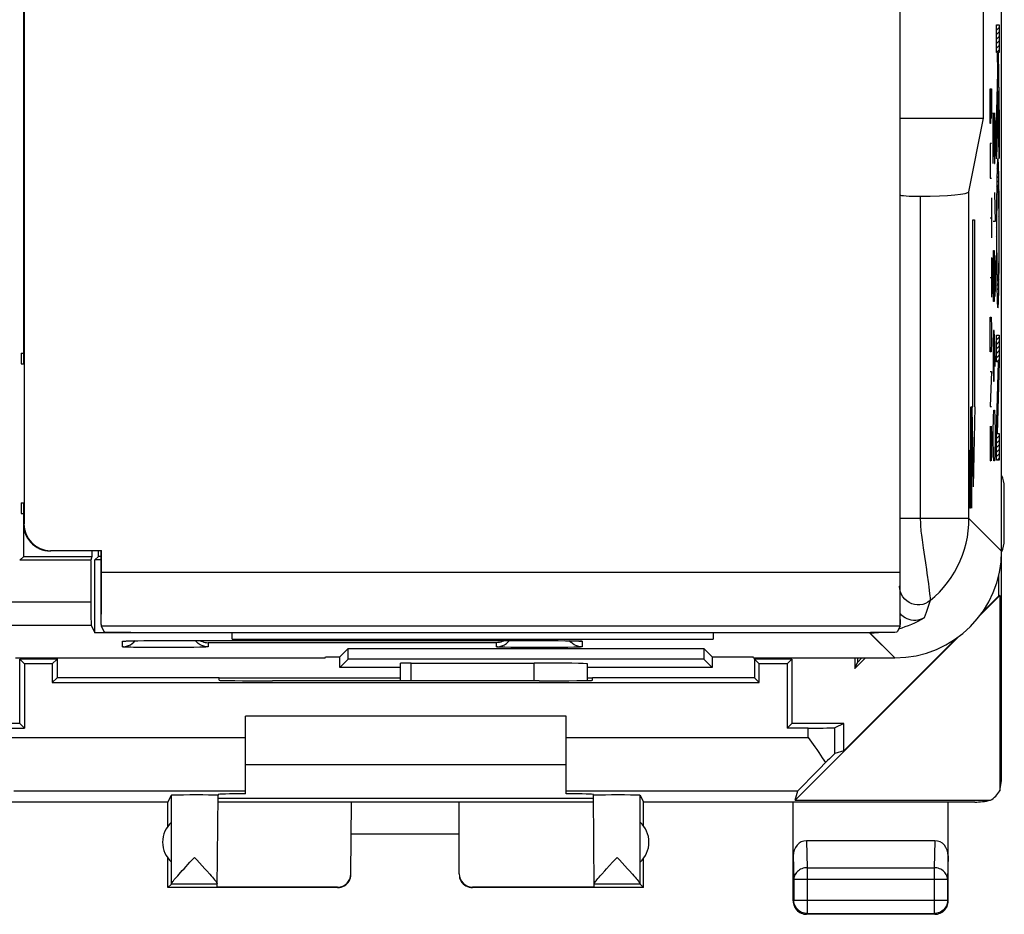
# Model space of a CAD drawing. Units: millimetres. Extents: x 110.9 to 178.3, y 76.9 to 125.9.
# Drawn here: x 159.8 to 178.3, y 76.9 to 93.6 of the extents above; entities that cross this region are included whole.
import ezdxf

# ---------------------------------------------------------------- set-up
doc = ezdxf.new("R2010")
doc.units = ezdxf.units.MM
doc.header["$LTSCALE"] = 16.335
doc.layers.get('0').update_dxf_attribs({"linetype": 'CONTINUOUS'})
for name, color, linetype in [('ASSI', 7, 'CONTINUOUS'), ('CURVE', 7, 'CONTINUOUS'), ('DRAFT', 7, 'CONTINUOUS'), ('RACCORDO', 7, 'CONTINUOUS')]:
    doc.layers.add(name, color=color, linetype=linetype)

msp = doc.modelspace()

# ---------------------------------------------------------------- linework, layer by layer
at = {"color": 7, "linetype": 'CONTINUOUS'}
for p, q in [((166.958, 81.273), (166.958, 81.6)), ((167.158, 81.603), (169.458, 81.603)), ((170.058, 80.61), (164.058, 80.61)), ((170.058, 79.701), (164.058, 79.701))]:
    msp.add_line(p, q, dxfattribs=at)
at = {"color": 253, "linetype": 'CONTINUOUS'}
msp.add_line((167.158, 81.273), (167.158, 81.603), dxfattribs=at)
at = {"color": 7, "linetype": 'CONTINUOUS'}
msp.add_ellipse((167.158, 81.6), major_axis=(0.2, 0), ratio=0.017455, start_param=1.570796, end_param=3.141593, dxfattribs=at)
at = {"layer": 'ASSI', "color": 7, "linetype": 'CONTINUOUS'}
for p, q in [((178.208, 83.7), (178.208, 119.101)), ((177.871, 91.801), (177.871, 95.801)), ((176.308, 91.801), (177.871, 91.801)), ((177.596, 90.425), (177.871, 91.801)), ((176.305, 90.37), (176.305, 84.311)), ((159.862, 87.401), (159.908, 87.401)), ((159.862, 87.401), (159.862, 87.201)), ((178.258, 83.901), (178.258, 84.901)), ((159.862, 84.601), (159.862, 84.401)), ((159.862, 84.401), (159.908, 84.401)), ((159.908, 83.6), (159.908, 84.2)), ((161.186, 83.701), (161.186, 83.6)), ((161.308, 83.6), (161.308, 83.701)), ((159.833, 83.526), (159.908, 83.6)), ((159.908, 83.6), (161.186, 83.6)), ((161.186, 83.6), (161.167, 83.526)), ((161.241, 83.534), (161.308, 83.6)), ((161.358, 83.534), (161.241, 83.534)), ((161.241, 82.171), (161.241, 83.534)), ((161.358, 83.6), (161.308, 83.6)), ((178.155, 82.86), (178.155, 83.254)), ((161.171, 82.312), (161.241, 82.171)), ((163.808, 82.171), (161.241, 82.171)), ((161.818, 82.016), (161.832, 82.017)), ((161.832, 82.017), (161.85, 82.018)), ((161.85, 82.018), (161.871, 82.018)), ((161.871, 82.018), (161.909, 82.019)), ((161.909, 82.019), (161.97, 82.021)), ((161.97, 81.994), (161.996, 82.024)), ((161.97, 82.021), (162.042, 82.022)), ((162.042, 82.022), (162.172, 82.023)), ((162.172, 82.023), (162.297, 82.024)), ((162.297, 82.024), (162.463, 82.025)), ((162.463, 82.025), (169.602, 82.025)), ((163.808, 82.053), (163.808, 82.171)), ((163.808, 82.053), (172.808, 82.053)), ((169.602, 82.025), (169.775, 82.025)), ((169.775, 82.025), (169.909, 82.024)), ((169.909, 82.024), (170.044, 82.022)), ((170.044, 82.022), (170.127, 82.021)), ((170.127, 82.021), (170.195, 82.02)), ((170.195, 82.02), (170.23, 82.019)), ((170.23, 82.019), (170.259, 82.018)), ((170.259, 82.018), (170.276, 82.017)), ((170.276, 82.017), (170.29, 82.017)), ((175.738, 82.171), (172.808, 82.171)), ((172.808, 82.171), (172.808, 82.053)), ((165.825, 81.718), (165.982, 81.875)), ((165.982, 81.875), (172.633, 81.875)), ((165.982, 81.675), (165.982, 81.875)), ((172.79, 81.718), (172.633, 81.875)), ((172.633, 81.875), (172.633, 81.675)), ((159.758, 81.701), (165.549, 81.701)), ((165.549, 81.701), (165.558, 81.718)), ((165.558, 81.718), (165.825, 81.718)), ((165.825, 81.518), (165.825, 81.718)), ((165.825, 81.518), (165.982, 81.675)), ((172.633, 81.675), (165.982, 81.675)), ((172.79, 81.518), (172.633, 81.675)), ((172.79, 81.718), (173.558, 81.718)), ((172.79, 81.718), (172.79, 81.518)), ((173.566, 81.701), (173.558, 81.718)), ((173.566, 81.701), (176.208, 81.701)), ((166.958, 81.518), (165.825, 81.518)), ((166.958, 81.273), (166.958, 81.6)), ((167.158, 81.603), (169.458, 81.603)), ((170.458, 81.276), (170.458, 81.586)), ((172.79, 81.518), (170.458, 81.518)), ((163.53, 77.409), (163.545, 79.133)), ((170.585, 77.409), (170.57, 79.133)), ((163.104, 77.966), (163.148, 77.92)), ((171.011, 77.966), (171.054, 77.92)), ((163.148, 77.92), (163.3, 77.753)), ((163.3, 77.753), (163.333, 77.717)), ((171.054, 77.92), (171.207, 77.754)), ((171.207, 77.754), (171.24, 77.718)), ((162.673, 77.466), (162.608, 77.401)), ((163.531, 77.466), (162.673, 77.466)), ((171.442, 77.466), (170.585, 77.466)), ((171.442, 77.466), (171.508, 77.401))]:
    msp.add_line(p, q, dxfattribs=at)
at = {"layer": 'ASSI', "color": 253, "linetype": 'CONTINUOUS'}
for p, q in [((176.686, 90.34), (176.686, 84.281)), ((177.596, 84.311), (177.596, 90.425)), ((177.596, 84.311), (176.305, 84.311)), ((176.305, 84.311), (176.305, 84.153)), ((178.208, 83.7), (177.596, 84.311)), ((176.305, 84.153), (176.305, 84.046)), ((176.305, 84.046), (176.305, 83.97)), ((176.305, 83.97), (176.304, 83.619)), ((176.739, 83.762), (176.764, 83.599)), ((161.167, 83.526), (159.833, 83.526)), ((176.304, 83.619), (176.303, 83.369)), ((176.303, 83.369), (176.302, 83.221)), ((176.302, 83.221), (176.302, 83.139)), ((161.164, 82.741), (159.334, 82.741)), ((113.519, 82.312), (161.171, 82.312)), ((161.758, 81.907), (161.758, 82.011)), ((161.909, 82.019), (161.911, 82.02)), ((161.964, 82.021), (161.97, 82.021)), ((162.023, 82.022), (162.042, 82.022)), ((162.158, 82.023), (162.172, 82.023)), ((162.558, 82.025), (162.558, 82.025)), ((169.558, 82.025), (169.602, 82.025)), ((169.558, 82.025), (169.558, 82.025)), ((169.725, 82.025), (169.775, 82.025)), ((169.798, 82.025), (169.805, 82.025)), ((169.882, 82.024), (169.909, 82.024)), ((170.027, 82.023), (170.044, 82.022)), ((170.25, 82.018), (170.259, 82.018)), ((170.268, 82.017), (170.288, 82.017)), ((170.358, 82.011), (170.358, 81.907)), ((176.208, 81.701), (175.741, 82.168)), ((162.234, 81.894), (162.088, 81.895)), ((162.642, 81.893), (162.475, 81.893)), ((162.806, 81.893), (162.642, 81.893)), ((162.958, 81.894), (162.806, 81.893)), ((163.093, 81.896), (162.958, 81.894)), ((163.205, 81.898), (163.093, 81.896)), ((168.758, 81.983), (163.358, 81.983)), ((163.358, 81.983), (163.358, 81.907)), ((168.758, 81.907), (168.758, 81.983)), ((169.158, 81.894), (169.023, 81.896)), ((169.311, 81.893), (169.158, 81.894)), ((169.475, 81.893), (169.311, 81.893)), ((169.642, 81.893), (169.475, 81.893)), ((169.806, 81.893), (169.642, 81.893)), ((169.958, 81.894), (169.806, 81.893)), ((170.093, 81.896), (169.958, 81.894)), ((170.205, 81.898), (170.093, 81.896)), ((167.158, 81.273), (167.158, 81.603)), ((169.458, 81.271), (169.458, 81.603)), ((162.674, 77.472), (162.674, 79.133)), ((171.442, 77.472), (171.442, 79.133))]:
    msp.add_line(p, q, dxfattribs=at)
for points in [[(176.686, 84.281), (176.687, 84.249), (176.688, 84.216), (176.69, 84.182), (176.692, 84.147), (176.695, 84.111), (176.698, 84.074), (176.702, 84.034), (176.707, 83.994), (176.712, 83.951), (176.718, 83.907), (176.724, 83.861), (176.739, 83.762)], [(176.872, 82.772), (176.96, 82.849), (177.044, 82.931), (177.122, 83.018), (177.195, 83.11), (177.263, 83.206), (177.325, 83.305), (177.381, 83.408), (177.431, 83.514), (177.474, 83.623), (177.511, 83.734), (177.542, 83.847), (177.566, 83.962), (177.583, 84.078), (177.593, 84.194), (177.596, 84.311)], [(176.764, 83.599), (176.783, 83.48), (176.801, 83.354)], [(176.801, 83.354), (176.811, 83.288), (176.839, 83.087)], [(176.302, 83.139), (176.301, 83.079), (176.3, 83.059), (176.3, 83.047), (176.299, 83.041)], [(176.872, 82.772), (176.829, 82.741), (176.782, 82.717), (176.732, 82.701), (176.68, 82.693), (176.627, 82.692), (176.575, 82.699), (176.525, 82.714), (176.477, 82.737), (176.433, 82.766), (176.394, 82.802), (176.361, 82.843), (176.334, 82.888), (176.315, 82.937), (176.303, 82.988), (176.299, 83.041)], [(176.839, 83.087), (176.847, 83.021), (176.86, 82.907)], [(176.872, 82.772), (176.854, 82.715), (176.834, 82.659), (176.815, 82.605), (176.796, 82.552), (176.776, 82.501), (176.757, 82.45)], [(176.86, 82.907), (176.865, 82.861), (176.868, 82.824), (176.87, 82.797), (176.872, 82.772)], [(161.758, 82.011), (161.763, 82.013), (161.776, 82.014), (161.797, 82.016), (161.827, 82.017), (161.85, 82.018)], [(161.758, 82.011), (161.797, 82.014), (161.805, 82.016)], [(161.86, 82.018), (161.866, 82.018), (161.871, 82.018)], [(170.297, 82.016), (170.318, 82.016), (170.34, 82.014), (170.353, 82.013), (170.358, 82.011)], [(170.358, 82.011), (170.319, 82.014), (170.31, 82.016)], [(162.088, 81.895), (161.964, 81.897), (161.911, 81.898), (161.866, 81.9), (161.827, 81.901), (161.797, 81.902), (161.776, 81.904), (161.763, 81.905), (161.758, 81.907)], [(162.475, 81.893), (162.311, 81.893), (162.234, 81.894)], [(163.358, 81.907), (163.353, 81.905), (163.34, 81.904), (163.319, 81.902), (163.289, 81.901), (163.251, 81.9), (163.205, 81.898)], [(169.023, 81.896), (168.911, 81.898), (168.866, 81.9), (168.827, 81.901), (168.797, 81.902), (168.776, 81.904), (168.763, 81.905), (168.758, 81.907)], [(170.358, 81.907), (170.353, 81.905), (170.34, 81.904), (170.319, 81.902), (170.289, 81.901), (170.251, 81.9), (170.205, 81.898)]]:
    msp.add_lwpolyline(points, dxfattribs=at)
at = {"layer": 'ASSI', "color": 7, "linetype": 'CONTINUOUS'}
for points in [[(176.757, 82.45), (176.72, 82.431), (176.681, 82.417), (176.642, 82.407), (176.601, 82.402), (176.559, 82.402), (176.517, 82.407), (176.477, 82.416), (176.439, 82.431), (176.402, 82.449), (176.369, 82.471), (176.337, 82.498), (176.309, 82.528), (176.308, 82.53)], [(161.758, 81.907), (161.797, 81.909), (161.835, 81.917), (161.872, 81.929), (161.908, 81.947), (161.94, 81.969), (161.97, 81.994)], [(161.8, 82.015), (161.799, 82.015), (161.8, 82.015), (161.803, 82.015), (161.807, 82.016), (161.812, 82.016), (161.818, 82.016)], [(163.358, 81.907), (163.319, 81.909), (163.28, 81.917), (163.243, 81.929), (163.208, 81.947), (163.175, 81.969), (163.146, 81.994), (163.12, 82.024), (163.119, 82.025)], [(163.21, 82.025), (163.227, 82.015), (163.253, 82.004), (163.279, 81.995), (163.305, 81.989), (163.331, 81.985), (163.358, 81.983)], [(168.906, 82.025), (168.887, 82.015), (168.862, 82.004), (168.835, 81.995), (168.809, 81.989), (168.783, 81.985), (168.758, 81.983)], [(168.758, 81.907), (168.797, 81.909), (168.835, 81.917), (168.872, 81.929), (168.908, 81.947), (168.94, 81.969), (168.97, 81.994)], [(168.97, 81.994), (168.996, 82.024), (168.997, 82.025)], [(170.358, 81.907), (170.319, 81.909), (170.28, 81.917), (170.243, 81.929), (170.208, 81.947), (170.175, 81.969), (170.146, 81.994), (170.12, 82.024)], [(170.29, 82.017), (170.302, 82.016), (170.306, 82.016), (170.31, 82.016), (170.313, 82.015), (170.315, 82.015)], [(163.02, 77.876), (163.061, 77.92), (163.104, 77.966)], [(170.927, 77.875), (170.968, 77.92), (171.011, 77.966)], [(162.816, 77.653), (162.875, 77.718), (162.908, 77.754), (163.02, 77.876)], [(170.724, 77.651), (170.782, 77.717), (170.815, 77.753), (170.927, 77.875)], [(162.698, 77.513), (162.711, 77.53), (162.726, 77.55), (162.745, 77.572), (162.766, 77.596), (162.79, 77.623), (162.816, 77.653)], [(163.333, 77.717), (163.392, 77.651), (163.418, 77.622), (163.441, 77.595), (163.462, 77.57), (163.48, 77.548), (163.496, 77.529), (163.508, 77.512), (163.518, 77.498), (163.525, 77.486), (163.529, 77.477), (163.531, 77.471)], [(170.607, 77.512), (170.62, 77.529), (170.635, 77.548), (170.653, 77.57), (170.674, 77.595), (170.698, 77.622), (170.724, 77.651)], [(171.24, 77.718), (171.3, 77.653), (171.326, 77.623), (171.349, 77.596), (171.371, 77.572), (171.389, 77.55), (171.405, 77.53), (171.418, 77.513), (171.428, 77.499), (171.435, 77.487), (171.44, 77.478), (171.442, 77.472)], [(162.674, 77.472), (162.676, 77.478), (162.68, 77.487), (162.687, 77.499), (162.698, 77.513)], [(170.585, 77.471), (170.586, 77.477), (170.59, 77.486), (170.597, 77.498), (170.607, 77.512)]]:
    msp.add_lwpolyline(points, dxfattribs=at)
for centre, start, end in [((177.758, 84.901), 0, 25.7858), ((177.758, 83.901), 333.9968, 360)]:
    msp.add_arc(centre, 0.5, start, end, dxfattribs=at)
for centre, major_axis, ratio, start_param, end_param in [((176.655, 90.37), (0.35, 0), 0.087489, -3.132866, -1.481422), ((176.597, 90.427), (1, 0), 0.087489, -1.481422, -0.017453), ((176.207, 83.701), (1.415, -1.415), 0.999695, -0.785246, 0.785246), ((161.167, 83.026), (0, 0.5), 0.008727, 0.034907, 2.17753), ((161.171, 83.312), (0, 1), 0.008727, -4.105655, -3.159046), ((175.737, 84.171), (-1.415, 1.415), 0.999695, -3.6516, -3.392049), ((175.737, 84.171), (1.415, -1.415), 0.999695, -0.785246, -0.701924), ((167.158, 81.6), (0.2, 0), 0.017455, 1.570796, 3.141593), ((169.458, 81.586), (1, 0), 0.017455, 0, 1.570796), ((162.673, 77.966), (0, 0.5), 0.008727, -3.132866, -2.990564), ((171.442, 77.966), (0, 0.5), 0.008727, -3.292622, -3.150319)]:
    msp.add_ellipse(centre, major_axis=major_axis, ratio=ratio, start_param=start_param, end_param=end_param, dxfattribs=at)
at = {"layer": 'CURVE', "color": 253, "linetype": 'CONTINUOUS'}
for p, q in [((178.112, 93.547), (178.162, 93.547)), ((178.112, 93.029), (178.112, 93.547)), ((178.162, 93.547), (178.162, 93.029)), ((178.129, 93.029), (178.112, 93.029)), ((178.135, 92.659), (178.129, 93.029)), ((178.162, 93.029), (178.14, 93.029)), ((178.14, 93.029), (178.162, 91.744)), ((178.112, 91.694), (178.135, 92.659)), ((177.993, 92.351), (178.016, 92.351)), ((177.993, 91.886), (177.993, 92.351)), ((178.004, 91.886), (178.004, 92.351)), ((178.016, 92.351), (178.016, 92.072)), ((178.141, 92.296), (178.112, 91.043)), ((178.162, 91.049), (178.141, 92.296)), ((178.008, 91.793), (178.004, 91.979)), ((178.015, 91.979), (178.012, 91.793)), ((178.016, 92.072), (178.015, 91.979)), ((177.996, 91.701), (177.993, 91.886)), ((178.004, 91.886), (178.001, 91.701)), ((178.012, 91.793), (178.008, 91.793)), ((178.052, 91.901), (178.076, 90.951)), ((178.052, 90.951), (178.052, 91.901)), ((178.086, 91.629), (178.078, 91.901)), ((178.001, 91.701), (177.996, 91.701)), ((178.086, 91.222), (178.086, 91.629)), ((178.112, 91.043), (178.112, 91.694)), ((178.162, 91.744), (178.162, 91.049)), ((177.996, 91.329), (177.993, 91.143)), ((178.016, 91.329), (177.996, 91.329)), ((178.081, 90.951), (178.086, 91.222)), ((177.993, 91.143), (177.993, 90.865)), ((177.993, 90.865), (177.996, 90.679)), ((178.076, 90.951), (178.081, 90.951)), ((178.124, 90.879), (178.122, 90.83)), ((178.125, 90.908), (178.124, 90.879)), ((178.126, 90.934), (178.125, 90.908)), ((178.147, 90.954), (178.146, 90.972)), ((178.148, 90.932), (178.147, 90.954)), ((178.149, 90.909), (178.148, 90.932)), ((178.15, 90.883), (178.149, 90.909)), ((178.151, 90.84), (178.15, 90.883)), ((178.153, 90.791), (178.151, 90.84)), ((177.996, 90.679), (178.016, 90.679)), ((178.119, 90.714), (178.118, 90.636)), ((178.121, 90.784), (178.119, 90.714)), ((178.122, 90.83), (178.121, 90.784)), ((178.155, 90.717), (178.153, 90.791)), ((178.156, 90.636), (178.155, 90.717)), ((178.116, 90.502), (178.113, 90.294)), ((178.118, 90.636), (178.116, 90.502)), ((178.158, 90.549), (178.156, 90.636)), ((178.16, 90.348), (178.158, 90.549)), ((178.016, 90.308), (178.016, 89.565)), ((178.076, 90.408), (178.086, 89.865)), ((178.113, 90.294), (178.111, 89.974)), ((178.124, 90.275), (178.125, 90.328)), ((178.125, 90.328), (178.126, 90.363)), ((178.126, 90.363), (178.127, 90.394)), ((178.127, 90.394), (178.128, 90.413)), ((178.128, 90.43), (178.129, 90.445)), ((178.128, 90.413), (178.128, 90.43)), ((178.129, 90.445), (178.13, 90.459)), ((178.144, 90.46), (178.145, 90.445)), ((178.145, 90.445), (178.146, 90.427)), ((178.146, 90.427), (178.147, 90.407)), ((178.147, 90.407), (178.148, 90.373)), ((178.148, 90.373), (178.149, 90.338)), ((178.149, 90.338), (178.15, 90.288)), ((178.15, 90.288), (178.151, 90.233)), ((178.162, 90.034), (178.16, 90.348)), ((178.12, 89.996), (178.121, 90.138)), ((178.121, 90.138), (178.122, 90.221)), ((178.122, 90.221), (178.124, 90.275)), ((178.151, 90.233), (178.152, 90.167)), ((178.152, 90.167), (178.154, 90.045)), ((177.993, 89.936), (178.016, 89.936)), ((178.111, 89.974), (178.111, 89.614)), ((178.119, 89.839), (178.12, 89.996)), ((178.154, 90.045), (178.155, 89.892)), ((178.163, 89.674), (178.162, 90.034)), ((177.671, 89.901), (177.697, 89.901)), ((177.671, 86.401), (177.671, 89.901)), ((177.697, 89.901), (177.697, 86.401)), ((178.086, 89.865), (178.052, 89.865)), ((178.119, 89.678), (178.119, 89.839)), ((178.155, 89.892), (178.155, 89.732)), ((178.155, 89.732), (178.155, 89.572)), ((178.111, 89.614), (178.112, 89.254)), ((178.119, 89.518), (178.119, 89.678)), ((178.155, 89.572), (178.155, 89.412)), ((178.163, 89.314), (178.163, 89.674)), ((178.119, 89.359), (178.119, 89.518)), ((178.121, 89.21), (178.119, 89.359)), ((178.155, 89.412), (178.154, 89.258)), ((178.016, 89.193), (178.016, 88.451)), ((178.052, 89.051), (178.057, 89.322)), ((178.057, 89.322), (178.067, 89.322)), ((178.067, 89.322), (178.071, 89.051)), ((178.071, 89.051), (178.074, 89.231)), ((178.074, 89.231), (178.081, 89.231)), ((178.081, 89.231), (178.086, 89.051)), ((178.112, 89.254), (178.114, 88.94)), ((178.121, 89.135), (178.121, 89.21)), ((178.154, 89.258), (178.153, 89.135)), ((178.161, 88.994), (178.163, 89.314)), ((178.052, 88.643), (178.052, 89.051)), ((178.071, 89.051), (178.071, 88.643)), ((178.086, 89.051), (178.086, 88.643)), ((178.123, 89.055), (178.121, 89.135)), ((178.124, 89), (178.123, 89.055)), ((178.125, 88.95), (178.124, 89)), ((178.15, 88.999), (178.149, 88.948)), ((178.151, 89.055), (178.15, 88.999)), ((178.153, 89.135), (178.151, 89.055)), ((178.158, 88.786), (178.161, 88.994)), ((177.993, 88.822), (178.016, 88.822)), ((178.114, 88.94), (178.116, 88.786)), ((178.126, 88.915), (178.125, 88.95)), ((178.127, 88.881), (178.126, 88.915)), ((178.128, 88.861), (178.127, 88.881)), ((178.129, 88.843), (178.128, 88.861)), ((178.13, 88.828), (178.129, 88.843)), ((178.146, 88.866), (178.145, 88.85)), ((178.145, 88.85), (178.145, 88.836)), ((178.147, 88.884), (178.146, 88.866)), ((178.148, 88.914), (178.147, 88.884)), ((178.149, 88.948), (178.148, 88.914)), ((178.057, 88.372), (178.052, 88.643)), ((178.071, 88.643), (178.067, 88.372)), ((178.074, 88.462), (178.071, 88.643)), ((178.086, 88.643), (178.081, 88.462)), ((178.116, 88.786), (178.118, 88.652)), ((178.118, 88.652), (178.119, 88.571)), ((178.155, 88.574), (178.156, 88.652)), ((178.156, 88.652), (178.158, 88.786)), ((178.081, 88.462), (178.074, 88.462)), ((178.119, 88.571), (178.121, 88.497)), ((178.121, 88.497), (178.123, 88.448)), ((178.123, 88.448), (178.124, 88.405)), ((178.15, 88.409), (178.152, 88.458)), ((178.152, 88.458), (178.153, 88.504)), ((178.153, 88.504), (178.155, 88.574)), ((178.067, 88.372), (178.057, 88.372)), ((178.124, 88.405), (178.125, 88.379)), ((178.125, 88.379), (178.126, 88.355)), ((178.126, 88.355), (178.127, 88.334)), ((178.127, 88.334), (178.129, 88.316)), ((178.148, 88.354), (178.149, 88.38)), ((178.149, 88.38), (178.15, 88.409)), ((177.993, 87.893), (177.996, 88.079)), ((177.996, 88.079), (178.012, 88.079)), ((178.012, 88.079), (178.016, 87.893)), ((177.993, 87.615), (177.993, 87.893)), ((178.016, 87.893), (178.016, 87.615)), ((178.057, 87.829), (178.052, 87.558)), ((178.069, 87.829), (178.057, 87.829)), ((178.078, 87.558), (178.069, 87.829)), ((178.071, 87.151), (178.071, 87.739)), ((178.112, 87.74), (178.162, 87.74)), ((178.112, 87.242), (178.112, 87.74)), ((178.162, 87.74), (178.162, 87.234)), ((177.996, 87.429), (177.993, 87.615)), ((178.016, 87.615), (178.012, 87.429)), ((178.052, 87.558), (178.052, 87.151)), ((178.086, 87.151), (178.078, 87.558)), ((178.012, 87.429), (177.996, 87.429)), ((178.052, 87.151), (178.057, 86.879)), ((178.067, 86.879), (178.071, 87.151)), ((178.147, 87.235), (178.112, 87.242)), ((178.112, 85.916), (178.147, 87.235)), ((178.162, 87.234), (178.127, 85.898)), ((177.993, 87.058), (178.016, 87.058)), ((178.016, 87.058), (177.993, 86.408)), ((178.057, 86.879), (178.067, 86.879)), ((177.623, 86.401), (177.623, 84.501)), ((177.637, 86.401), (177.633, 86.129)), ((177.644, 86.401), (177.637, 86.401)), ((177.649, 86.129), (177.644, 86.401)), ((177.658, 86.401), (177.671, 86.401)), ((177.684, 84.901), (177.658, 86.401)), ((177.684, 84.901), (177.71, 86.401)), ((177.71, 86.401), (177.697, 86.401)), ((177.993, 86.408), (178.016, 86.408)), ((178.057, 86.201), (178.062, 86.336)), ((178.062, 86.336), (178.076, 86.336)), ((178.076, 86.336), (178.081, 86.201)), ((177.633, 86.129), (177.633, 84.501)), ((177.649, 84.501), (177.649, 86.129)), ((178.052, 85.929), (178.057, 86.201)), ((178.081, 86.201), (178.086, 85.929)), ((177.995, 86.036), (177.993, 85.943)), ((177.993, 85.943), (177.993, 85.572)), ((178, 85.386), (178.009, 86.036)), ((178.009, 86.036), (178.012, 86.036)), ((178.012, 86.036), (178.016, 85.851)), ((178.052, 85.793), (178.052, 85.929)), ((178.086, 85.929), (178.086, 85.793)), ((178.112, 85.399), (178.112, 85.916)), ((178.127, 85.898), (178.162, 85.897)), ((178.162, 85.897), (178.162, 85.399)), ((178.016, 85.851), (178.016, 85.479)), ((178.057, 85.522), (178.052, 85.793)), ((178.086, 85.793), (178.081, 85.522)), ((177.607, 85.315), (177.611, 85.586)), ((177.611, 85.586), (177.623, 85.586)), ((177.993, 85.572), (177.996, 85.386)), ((178.062, 85.386), (178.057, 85.522)), ((178.081, 85.522), (178.076, 85.386)), ((177.607, 84.772), (177.607, 85.315)), ((177.996, 85.386), (178, 85.386)), ((178.016, 85.479), (178.014, 85.386)), ((178.076, 85.386), (178.062, 85.386)), ((178.162, 85.399), (178.112, 85.399)), ((177.611, 84.501), (177.607, 84.772)), ((177.623, 84.501), (177.611, 84.501))]:
    msp.add_line(p, q, dxfattribs=at)
at = {"layer": 'CURVE', "color": 7, "linetype": 'CONTINUOUS'}
for p, q in [((178.112, 93.533), (178.126, 93.547)), ((178.112, 93.449), (178.162, 93.499)), ((178.112, 93.365), (178.162, 93.415)), ((178.112, 93.281), (178.162, 93.331)), ((178.112, 93.197), (178.162, 93.247)), ((178.112, 93.113), (178.162, 93.163)), ((178.112, 93.029), (178.162, 93.079)), ((178.13, 92.963), (178.141, 92.974)), ((178.132, 92.881), (178.143, 92.891)), ((178.133, 92.798), (178.144, 92.809)), ((178.134, 92.715), (178.145, 92.726)), ((178.132, 92.545), (178.148, 92.561)), ((178.135, 92.631), (178.147, 92.644)), ((178.126, 92.287), (178.153, 92.313)), ((178.128, 92.373), (178.151, 92.396)), ((178.13, 92.459), (178.15, 92.479)), ((178.122, 92.115), (178.138, 92.13)), ((178.124, 92.201), (178.14, 92.216)), ((178.143, 92.22), (178.154, 92.231)), ((178.144, 92.137), (178.155, 92.148)), ((178.118, 91.943), (178.133, 91.958)), ((178.12, 92.029), (178.135, 92.044)), ((178.146, 92.054), (178.157, 92.066)), ((178.147, 91.972), (178.158, 91.983)), ((178.114, 91.77), (178.129, 91.786)), ((178.116, 91.857), (178.131, 91.872)), ((178.148, 91.889), (178.16, 91.9)), ((178.15, 91.806), (178.161, 91.818)), ((178.112, 91.685), (178.127, 91.7)), ((178.112, 91.601), (178.125, 91.614)), ((178.151, 91.724), (178.162, 91.735)), ((178.152, 91.641), (178.162, 91.651)), ((178.112, 91.517), (178.123, 91.528)), ((178.112, 91.433), (178.121, 91.442)), ((178.154, 91.559), (178.162, 91.567)), ((178.155, 91.476), (178.162, 91.483)), ((178.157, 91.393), (178.162, 91.399)), ((178.112, 91.349), (178.119, 91.356)), ((178.112, 91.265), (178.117, 91.27)), ((178.158, 91.311), (178.162, 91.315)), ((178.159, 91.228), (178.162, 91.231)), ((178.112, 91.18), (178.115, 91.184)), ((178.112, 91.096), (178.113, 91.098)), ((178.136, 91.037), (178.137, 91.038)), ((178.161, 91.145), (178.162, 91.147)), ((178.162, 91.063), (178.162, 91.063)), ((178.123, 90.856), (178.15, 90.883)), ((178.127, 90.944), (178.146, 90.963)), ((178.119, 90.683), (178.155, 90.719)), ((178.121, 90.769), (178.153, 90.801)), ((178.116, 90.512), (178.158, 90.554)), ((178.117, 90.598), (178.156, 90.637)), ((178.144, 90.457), (178.159, 90.472)), ((178.114, 90.342), (178.126, 90.354)), ((178.115, 90.427), (178.129, 90.442)), ((178.148, 90.376), (178.16, 90.389)), ((178.15, 90.295), (178.161, 90.305)), ((178.112, 90.173), (178.122, 90.183)), ((178.112, 90.089), (178.121, 90.098)), ((178.113, 90.258), (178.123, 90.268)), ((178.152, 90.212), (178.161, 90.222)), ((178.153, 90.13), (178.162, 90.139)), ((178.111, 90.004), (178.12, 90.013)), ((178.111, 89.92), (178.119, 89.928)), ((178.154, 90.046), (178.162, 90.055)), ((178.154, 89.963), (178.163, 89.971)), ((178.111, 89.836), (178.119, 89.844)), ((178.111, 89.751), (178.119, 89.759)), ((178.155, 89.88), (178.163, 89.888)), ((178.155, 89.796), (178.163, 89.804)), ((178.111, 89.667), (178.119, 89.675)), ((178.111, 89.583), (178.119, 89.591)), ((178.155, 89.712), (178.163, 89.72)), ((178.155, 89.628), (178.163, 89.636)), ((178.155, 89.544), (178.163, 89.552)), ((178.111, 89.499), (178.119, 89.508)), ((178.111, 89.416), (178.119, 89.424)), ((178.155, 89.46), (178.163, 89.468)), ((178.155, 89.375), (178.163, 89.384)), ((178.111, 89.332), (178.12, 89.34)), ((178.112, 89.248), (178.12, 89.257)), ((178.153, 89.206), (178.162, 89.215)), ((178.154, 89.291), (178.163, 89.299)), ((178.112, 89.165), (178.121, 89.174)), ((178.113, 89.081), (178.122, 89.091)), ((178.113, 88.998), (178.124, 89.008)), ((178.151, 89.036), (178.161, 89.046)), ((178.152, 89.121), (178.162, 89.13)), ((178.114, 88.915), (178.126, 88.926)), ((178.115, 88.832), (178.129, 88.846)), ((178.146, 88.863), (178.16, 88.876)), ((178.149, 88.95), (178.16, 88.961)), ((178.116, 88.749), (178.159, 88.791)), ((178.117, 88.666), (178.157, 88.706)), ((178.119, 88.584), (178.156, 88.62)), ((178.121, 88.502), (178.154, 88.535)), ((178.124, 88.42), (178.151, 88.448)), ((178.127, 88.34), (178.148, 88.361)), ((178.133, 88.262), (178.142, 88.27)), ((178.112, 87.736), (178.116, 87.74)), ((178.112, 87.652), (178.162, 87.703)), ((178.112, 87.568), (178.162, 87.619)), ((178.112, 87.484), (178.162, 87.535)), ((178.112, 87.4), (178.162, 87.451)), ((178.112, 87.316), (178.162, 87.367)), ((178.12, 87.24), (178.162, 87.283)), ((178.146, 87.182), (178.161, 87.198)), ((178.141, 87.01), (178.157, 87.025)), ((178.143, 87.096), (178.159, 87.112)), ((178.136, 86.837), (178.152, 86.853)), ((178.139, 86.923), (178.154, 86.939)), ((178.132, 86.664), (178.147, 86.68)), ((178.134, 86.751), (178.15, 86.766)), ((178.125, 86.405), (178.141, 86.421)), ((178.127, 86.492), (178.143, 86.507)), ((178.129, 86.578), (178.145, 86.594)), ((178.12, 86.233), (178.136, 86.248)), ((178.122, 86.319), (178.138, 86.335)), ((178.116, 86.06), (178.131, 86.076)), ((178.118, 86.146), (178.134, 86.162)), ((178.112, 85.888), (178.127, 85.903)), ((178.113, 85.974), (178.129, 85.99)), ((178.112, 85.804), (178.162, 85.855)), ((178.112, 85.72), (178.162, 85.771)), ((178.112, 85.636), (178.162, 85.687)), ((178.112, 85.552), (178.162, 85.603)), ((178.112, 85.468), (178.162, 85.519)), ((178.127, 85.399), (178.162, 85.435))]:
    msp.add_line(p, q, dxfattribs=at)
at = {"layer": 'CURVE', "color": 253, "linetype": 'CONTINUOUS'}
for points in [[(178.137, 91.038), (178.136, 91.038), (178.136, 91.037), (178.135, 91.035), (178.134, 91.032), (178.134, 91.029), (178.133, 91.025), (178.133, 91.021), (178.132, 91.015), (178.131, 91.009), (178.131, 91.002), (178.13, 90.995), (178.129, 90.987), (178.129, 90.978), (178.128, 90.968), (178.128, 90.957), (178.126, 90.934)], [(178.146, 90.972), (178.145, 90.981), (178.144, 90.989), (178.144, 90.996), (178.143, 91.003), (178.143, 91.009), (178.142, 91.014), (178.141, 91.02), (178.141, 91.025), (178.14, 91.029), (178.14, 91.032), (178.139, 91.035), (178.138, 91.037), (178.138, 91.038), (178.137, 91.038)], [(178.13, 90.459), (178.131, 90.471), (178.131, 90.477), (178.131, 90.482), (178.132, 90.487), (178.132, 90.491), (178.133, 90.495), (178.133, 90.499), (178.133, 90.503), (178.134, 90.507), (178.134, 90.51), (178.135, 90.513), (178.135, 90.515), (178.136, 90.516), (178.136, 90.517), (178.137, 90.517)], [(178.137, 90.517), (178.137, 90.517), (178.138, 90.516), (178.138, 90.515), (178.139, 90.514), (178.139, 90.512), (178.14, 90.51), (178.14, 90.507), (178.141, 90.503), (178.141, 90.5), (178.141, 90.496), (178.142, 90.491), (178.142, 90.486), (178.143, 90.48), (178.143, 90.474), (178.144, 90.467), (178.144, 90.46)], [(178.137, 88.771), (178.137, 88.771), (178.136, 88.772), (178.136, 88.773), (178.135, 88.774), (178.135, 88.776), (178.134, 88.778), (178.134, 88.781), (178.133, 88.785), (178.133, 88.788), (178.133, 88.792), (178.132, 88.797), (178.132, 88.802), (178.131, 88.808), (178.131, 88.814), (178.13, 88.821), (178.13, 88.828)], [(178.145, 88.836), (178.144, 88.823), (178.143, 88.817), (178.143, 88.811), (178.143, 88.806), (178.142, 88.801), (178.142, 88.797), (178.141, 88.793), (178.141, 88.789), (178.141, 88.785), (178.14, 88.781), (178.14, 88.778), (178.139, 88.775), (178.139, 88.773), (178.138, 88.772), (178.138, 88.771), (178.137, 88.771)], [(178.129, 88.316), (178.129, 88.307), (178.13, 88.299), (178.13, 88.292), (178.131, 88.285), (178.131, 88.279), (178.132, 88.274), (178.133, 88.268), (178.133, 88.263), (178.134, 88.259), (178.134, 88.256), (178.135, 88.253), (178.136, 88.251), (178.136, 88.25), (178.137, 88.25)], [(178.137, 88.25), (178.138, 88.25), (178.138, 88.251), (178.139, 88.253), (178.14, 88.256), (178.14, 88.259), (178.141, 88.263), (178.141, 88.267), (178.142, 88.273), (178.143, 88.279), (178.143, 88.286), (178.144, 88.293), (178.145, 88.301), (178.145, 88.31), (178.146, 88.32), (178.146, 88.331), (178.148, 88.354)]]:
    msp.add_lwpolyline(points, dxfattribs=at)
at = {"layer": 'DRAFT', "color": 7, "linetype": 'CONTINUOUS'}
for p, q in [((177.871, 91.801), (177.871, 95.801)), ((176.308, 91.801), (177.871, 91.801)), ((159.862, 87.401), (159.908, 87.401)), ((159.862, 87.401), (159.862, 87.201)), ((159.862, 84.601), (159.862, 84.401)), ((159.862, 84.401), (159.908, 84.401)), ((159.908, 83.6), (159.908, 84.2)), ((161.186, 83.701), (161.186, 83.6)), ((161.364, 83.707), (161.358, 83.701)), ((159.908, 83.6), (161.186, 83.6)), ((161.358, 83.534), (161.241, 83.534)), ((161.241, 82.171), (161.241, 83.534)), ((177.798, 82.491), (178.173, 82.866)), ((178.155, 82.86), (177.839, 82.544)), ((178.173, 82.866), (178.155, 82.86)), ((163.808, 82.171), (161.241, 82.171)), ((163.808, 82.053), (163.808, 82.171)), ((163.808, 82.053), (172.808, 82.053)), ((172.808, 82.171), (172.808, 82.053)), ((174.343, 79.035), (177.417, 82.11)), ((177.364, 82.07), (175.255, 79.96)), ((165.825, 81.718), (165.982, 81.875)), ((165.982, 81.875), (172.633, 81.875)), ((165.982, 81.675), (165.982, 81.875)), ((172.79, 81.718), (172.633, 81.875)), ((172.633, 81.875), (172.633, 81.675)), ((159.758, 81.701), (165.549, 81.701)), ((160.532, 81.674), (159.834, 81.674)), ((159.921, 81.587), (159.834, 81.674)), ((159.834, 80.474), (159.834, 81.674)), ((160.444, 81.587), (160.532, 81.674)), ((160.532, 81.701), (160.532, 81.324)), ((165.549, 81.701), (165.558, 81.718)), ((165.558, 81.718), (165.825, 81.718)), ((165.825, 81.518), (165.825, 81.718)), ((165.825, 81.518), (165.982, 81.675)), ((172.633, 81.675), (165.982, 81.675)), ((172.79, 81.518), (172.633, 81.675)), ((172.79, 81.718), (173.558, 81.718)), ((172.79, 81.718), (172.79, 81.518)), ((173.566, 81.701), (173.558, 81.718)), ((173.584, 81.701), (173.584, 81.324)), ((173.584, 81.674), (173.584, 81.701)), ((174.282, 81.674), (173.584, 81.674)), ((173.671, 81.587), (173.584, 81.674)), ((174.194, 81.587), (174.282, 81.674)), ((174.282, 81.674), (174.282, 80.474)), ((175.461, 81.501), (175.66, 81.701)), ((175.508, 81.701), (175.508, 81.615)), ((175.508, 81.615), (175.593, 81.701)), ((160.444, 81.587), (159.921, 81.587)), ((159.921, 81.587), (159.921, 80.387)), ((160.444, 81.587), (160.444, 81.237)), ((166.958, 81.518), (165.825, 81.518)), ((172.79, 81.518), (170.458, 81.518)), ((174.194, 81.587), (173.671, 81.587)), ((173.671, 81.237), (173.671, 81.587)), ((174.194, 81.587), (174.194, 80.387)), ((175.461, 81.501), (175.508, 81.615)), ((160.444, 81.237), (160.532, 81.324)), ((163.564, 81.324), (160.532, 81.324)), ((163.564, 81.324), (166.958, 81.324)), ((170.458, 81.324), (170.551, 81.324)), ((173.584, 81.324), (170.551, 81.324)), ((173.584, 81.324), (173.671, 81.237)), ((160.444, 81.237), (173.671, 81.237)), ((159.834, 80.474), (158.86, 80.474)), ((159.921, 80.387), (159.834, 80.474)), ((174.194, 80.387), (174.282, 80.474)), ((175.255, 80.474), (174.282, 80.474)), ((175.255, 79.96), (175.255, 80.474)), ((170.571, 79.07), (163.545, 79.07)), ((162.608, 79.001), (155.008, 79.001)), ((162.608, 78.551), (162.608, 79.001)), ((166.044, 79), (163.544, 79)), ((168.058, 79.001), (166.044, 79.001)), ((166.044, 79.001), (166.044, 79)), ((168.058, 79.001), (168.058, 79.001)), ((170.571, 79), (168.058, 79)), ((177.208, 79.001), (171.508, 79.001)), ((171.508, 78.551), (171.508, 79.001)), ((162.673, 77.879), (162.673, 78.622)), ((171.442, 77.879), (171.442, 78.622)), ((168.058, 78.401), (166.039, 78.401)), ((162.608, 77.401), (162.608, 77.951)), ((171.508, 77.401), (171.508, 77.951))]:
    msp.add_line(p, q, dxfattribs=at)
for centre, start, end in [((163.008, 78.251), 131.9974, 228.0026), ((171.108, 78.251), 311.9974, 48.0026)]:
    msp.add_arc(centre, 0.5, start, end, dxfattribs=at)
msp.add_ellipse((167.058, 81.142), major_axis=(15, 0), ratio=0.008727, start_param=1.409912, end_param=1.731681, dxfattribs=at)
at = {"layer": 'RACCORDO', "color": 7, "linetype": 'CONTINUOUS'}
for p, q in [((178.208, 83.7), (178.208, 119.101)), ((159.908, 87.201), (159.908, 99.101)), ((159.914, 99.094), (159.914, 84.207)), ((176.301, 97.214), (176.301, 90.37)), ((176.308, 90.37), (176.308, 97.214)), ((177.596, 90.425), (177.871, 91.801)), ((176.305, 90.37), (176.305, 84.311)), ((159.862, 87.201), (159.913, 87.201)), ((159.862, 84.601), (159.913, 84.601)), ((159.908, 84.2), (159.908, 84.601)), ((176.301, 84.311), (176.301, 83.296)), ((176.308, 82.328), (176.308, 84.311)), ((161.358, 83.701), (160.408, 83.701)), ((160.414, 83.707), (161.364, 83.707)), ((161.308, 83.6), (161.308, 83.701)), ((161.358, 82.328), (161.358, 83.701)), ((161.364, 83.296), (161.364, 83.707)), ((178.208, 79.5), (178.208, 83.683)), ((159.833, 83.526), (159.908, 83.6)), ((161.186, 83.6), (161.167, 83.526)), ((161.241, 83.534), (161.308, 83.6)), ((161.358, 83.6), (161.308, 83.6)), ((178.173, 82.866), (178.173, 79.211)), ((161.171, 82.312), (161.241, 82.171)), ((161.36, 82.296), (161.414, 82.187)), ((161.914, 82.178), (175.751, 82.178)), ((176.306, 82.296), (176.251, 82.187)), ((161.818, 82.016), (161.832, 82.017)), ((161.832, 82.017), (161.85, 82.018)), ((161.85, 82.018), (161.871, 82.018)), ((161.871, 82.018), (161.909, 82.019)), ((161.909, 82.019), (161.97, 82.021)), ((161.97, 81.994), (161.996, 82.024)), ((161.97, 82.021), (162.042, 82.022)), ((162.042, 82.022), (162.172, 82.023)), ((162.172, 82.023), (162.297, 82.024)), ((162.297, 82.024), (162.463, 82.025)), ((162.463, 82.025), (169.602, 82.025)), ((169.602, 82.025), (169.775, 82.025)), ((169.775, 82.025), (169.909, 82.024)), ((169.909, 82.024), (170.044, 82.022)), ((170.044, 82.022), (170.127, 82.021)), ((170.127, 82.021), (170.195, 82.02)), ((170.195, 82.02), (170.23, 82.019)), ((170.23, 82.019), (170.259, 82.018)), ((170.259, 82.018), (170.276, 82.017)), ((170.276, 82.017), (170.29, 82.017)), ((175.738, 82.171), (172.808, 82.171)), ((173.566, 81.701), (176.208, 81.701)), ((175.461, 81.701), (175.461, 81.501)), ((170.458, 81.276), (170.458, 81.586)), ((163.564, 81.28), (163.564, 81.324)), ((164.655, 81.271), (164.564, 81.271)), ((169.551, 81.271), (169.461, 81.271)), ((170.551, 81.28), (170.551, 81.324)), ((164.058, 79.157), (164.058, 80.61)), ((170.058, 79.157), (170.058, 80.61)), ((159.526, 80.387), (159.921, 80.387)), ((174.589, 80.387), (174.194, 80.387)), ((175.255, 80.474), (175.089, 80.391)), ((174.589, 80.21), (174.711, 80.037)), ((175.255, 79.96), (175.089, 79.912)), ((162.608, 79.001), (162.674, 79.133)), ((162.773, 79.137), (162.832, 79.138)), ((162.832, 79.138), (162.9, 79.139)), ((162.9, 79.139), (163.016, 79.14)), ((163.016, 79.14), (163.138, 79.14)), ((163.138, 79.14), (163.258, 79.14)), ((163.258, 79.14), (163.367, 79.139)), ((163.367, 79.139), (163.428, 79.138)), ((163.543, 79.133), (163.545, 79.133)), ((163.545, 79.142), (163.545, 79.133)), ((170.57, 79.133), (170.57, 79.142)), ((170.62, 79.136), (170.641, 79.137)), ((170.726, 79.138), (170.793, 79.139)), ((170.793, 79.139), (170.908, 79.14)), ((170.908, 79.14), (171.03, 79.14)), ((171.03, 79.14), (171.151, 79.14)), ((171.151, 79.14), (171.26, 79.139)), ((171.26, 79.139), (171.322, 79.138)), ((171.442, 79.133), (171.508, 79.001)), ((174.343, 79.035), (174.394, 79.21)), ((166.032, 77.657), (166.044, 79)), ((168.058, 77.659), (168.058, 79)), ((174.308, 77.15), (174.308, 79.001)), ((174.343, 79.035), (177.998, 79.035)), ((177.708, 79.001), (177.208, 79.001)), ((177.208, 77.15), (177.208, 79.001)), ((176.96, 78.278), (174.556, 78.278)), ((165.782, 77.401), (162.608, 77.401)), ((165.782, 77.409), (163.53, 77.409)), ((170.585, 77.409), (168.308, 77.409)), ((171.508, 77.401), (168.308, 77.401)), ((176.958, 76.901), (174.558, 76.901))]:
    msp.add_line(p, q, dxfattribs=at)
at = {"layer": 'RACCORDO', "color": 253, "linetype": 'CONTINUOUS'}
for p, q in [((176.686, 90.34), (176.686, 84.281)), ((177.596, 84.311), (177.596, 90.425)), ((159.908, 84.2), (159.914, 84.207)), ((177.596, 84.311), (176.305, 84.311)), ((176.305, 84.311), (176.305, 84.153)), ((178.208, 83.7), (177.596, 84.311)), ((176.305, 84.153), (176.305, 84.046)), ((176.305, 84.046), (176.305, 83.97)), ((176.305, 83.97), (176.304, 83.619)), ((160.408, 83.701), (160.414, 83.707)), ((176.739, 83.762), (176.764, 83.599)), ((161.167, 83.526), (159.833, 83.526)), ((176.304, 83.619), (176.303, 83.369)), ((176.301, 83.296), (161.364, 83.296)), ((176.303, 83.369), (176.302, 83.221)), ((176.302, 83.221), (176.302, 83.139)), ((161.164, 82.741), (159.334, 82.741)), ((113.519, 82.312), (161.171, 82.312)), ((176.306, 82.296), (161.36, 82.296)), ((161.758, 81.907), (161.758, 82.011)), ((161.909, 82.019), (161.911, 82.02)), ((161.964, 82.021), (161.97, 82.021)), ((162.023, 82.022), (162.042, 82.022)), ((162.158, 82.023), (162.172, 82.023)), ((162.558, 82.025), (162.558, 82.025)), ((169.558, 82.025), (169.602, 82.025)), ((169.558, 82.025), (169.558, 82.025)), ((169.725, 82.025), (169.775, 82.025)), ((169.798, 82.025), (169.805, 82.025)), ((169.882, 82.024), (169.909, 82.024)), ((170.027, 82.023), (170.044, 82.022)), ((170.25, 82.018), (170.259, 82.018)), ((170.268, 82.017), (170.288, 82.017)), ((170.358, 82.011), (170.358, 81.907)), ((176.208, 81.701), (175.738, 82.171)), ((162.234, 81.894), (162.088, 81.895)), ((162.642, 81.893), (162.475, 81.893)), ((162.806, 81.893), (162.642, 81.893)), ((162.958, 81.894), (162.806, 81.893)), ((163.093, 81.896), (162.958, 81.894)), ((163.205, 81.898), (163.093, 81.896)), ((168.758, 81.983), (163.358, 81.983)), ((163.358, 81.983), (163.358, 81.907)), ((168.758, 81.907), (168.758, 81.983)), ((169.158, 81.894), (169.023, 81.896)), ((169.311, 81.893), (169.158, 81.894)), ((169.475, 81.893), (169.311, 81.893)), ((169.642, 81.893), (169.475, 81.893)), ((169.806, 81.893), (169.642, 81.893)), ((169.958, 81.894), (169.806, 81.893)), ((170.093, 81.896), (169.958, 81.894)), ((170.205, 81.898), (170.093, 81.896)), ((169.458, 81.271), (169.458, 81.603)), ((174.589, 80.21), (174.589, 80.387)), ((175.089, 79.912), (175.089, 80.391)), ((159.526, 80.21), (164.058, 80.21)), ((170.058, 80.21), (174.589, 80.21)), ((159.722, 79.21), (164.058, 79.21)), ((170.058, 79.21), (174.394, 79.21)), ((174.556, 78.278), (174.571, 77.773)), ((176.96, 78.278), (176.945, 77.773)), ((174.308, 77.992), (174.321, 77.556)), ((177.208, 77.992), (177.195, 77.556)), ((174.571, 77.773), (176.945, 77.773)), ((174.571, 77.773), (174.571, 76.914)), ((176.945, 77.773), (176.945, 76.914)), ((165.782, 77.401), (165.782, 77.409)), ((168.308, 77.401), (168.308, 77.409)), ((174.321, 77.556), (177.195, 77.556)), ((174.321, 77.556), (174.321, 77.164)), ((177.195, 77.556), (177.195, 77.164)), ((174.321, 77.164), (174.308, 77.15)), ((174.321, 77.164), (177.195, 77.164)), ((177.195, 77.164), (177.208, 77.15)), ((174.571, 76.914), (174.558, 76.901)), ((174.571, 76.914), (176.945, 76.914)), ((176.945, 76.914), (176.958, 76.901))]:
    msp.add_line(p, q, dxfattribs=at)
at = {"layer": 'RACCORDO', "color": 7, "linetype": 'CONTINUOUS'}
for points in [[(159.908, 84.2), (159.91, 84.148), (159.919, 84.097), (159.932, 84.046), (159.951, 83.997), (159.975, 83.95), (160.003, 83.907), (160.036, 83.866), (160.073, 83.829), (160.114, 83.796), (160.158, 83.767), (160.204, 83.744), (160.253, 83.725), (160.304, 83.711), (160.355, 83.703), (160.408, 83.701)], [(176.757, 82.45), (176.72, 82.431), (176.681, 82.417), (176.642, 82.407), (176.601, 82.402), (176.559, 82.402), (176.517, 82.407), (176.477, 82.416), (176.439, 82.431), (176.402, 82.449), (176.369, 82.471), (176.337, 82.498), (176.309, 82.528), (176.308, 82.53)], [(161.758, 81.907), (161.797, 81.909), (161.835, 81.917), (161.872, 81.929), (161.908, 81.947), (161.94, 81.969), (161.97, 81.994)], [(161.8, 82.015), (161.799, 82.015), (161.8, 82.015), (161.803, 82.015), (161.807, 82.016), (161.812, 82.016), (161.818, 82.016)], [(163.358, 81.907), (163.319, 81.909), (163.28, 81.917), (163.243, 81.929), (163.208, 81.947), (163.175, 81.969), (163.146, 81.994), (163.12, 82.024), (163.119, 82.025)], [(163.21, 82.025), (163.227, 82.015), (163.253, 82.004), (163.279, 81.995), (163.305, 81.989), (163.331, 81.985), (163.358, 81.983)], [(168.906, 82.025), (168.887, 82.015), (168.862, 82.004), (168.835, 81.995), (168.809, 81.989), (168.783, 81.985), (168.758, 81.983)], [(168.758, 81.907), (168.797, 81.909), (168.835, 81.917), (168.872, 81.929), (168.908, 81.947), (168.94, 81.969), (168.97, 81.994)], [(168.97, 81.994), (168.996, 82.024), (168.997, 82.025)], [(170.358, 81.907), (170.319, 81.909), (170.28, 81.917), (170.243, 81.929), (170.208, 81.947), (170.175, 81.969), (170.146, 81.994), (170.12, 82.024)], [(170.29, 82.017), (170.302, 82.016), (170.306, 82.016), (170.31, 82.016), (170.313, 82.015), (170.315, 82.015)], [(174.711, 80.037), (174.749, 79.983), (174.785, 79.931), (174.82, 79.88), (174.852, 79.831), (174.883, 79.784), (174.912, 79.739)], [(162.674, 79.133), (162.676, 79.133), (162.682, 79.134), (162.692, 79.135), (162.707, 79.135), (162.725, 79.136), (162.747, 79.137), (162.773, 79.137)], [(163.428, 79.138), (163.478, 79.137), (163.498, 79.136), (163.515, 79.135), (163.528, 79.135), (163.538, 79.134), (163.543, 79.133)], [(170.57, 79.133), (170.572, 79.133), (170.578, 79.134), (170.588, 79.135), (170.602, 79.135), (170.62, 79.136)], [(170.641, 79.137), (170.695, 79.138), (170.726, 79.138)], [(171.322, 79.138), (171.372, 79.137), (171.393, 79.136), (171.41, 79.135), (171.424, 79.135), (171.433, 79.134), (171.439, 79.133), (171.442, 79.133)], [(165.782, 77.401), (165.815, 77.403), (165.847, 77.409), (165.878, 77.419), (165.907, 77.434), (165.934, 77.452), (165.958, 77.473), (165.98, 77.497), (165.998, 77.524), (166.013, 77.553), (166.023, 77.584), (166.03, 77.616), (166.032, 77.648)], [(168.064, 77.598), (168.066, 77.586), (168.077, 77.555), (168.091, 77.525), (168.109, 77.498), (168.131, 77.474), (168.156, 77.452), (168.183, 77.434), (168.212, 77.42), (168.243, 77.409), (168.275, 77.403), (168.308, 77.401)], [(174.308, 77.15), (174.309, 77.125), (174.313, 77.099), (174.32, 77.073), (174.329, 77.049), (174.341, 77.025), (174.356, 77.003), (174.372, 76.983), (174.39, 76.965), (174.41, 76.949), (174.432, 76.934), (174.456, 76.922), (174.481, 76.913), (174.506, 76.906), (174.532, 76.902), (174.558, 76.901)], [(176.958, 76.901), (176.984, 76.902), (177.009, 76.906), (177.035, 76.913), (177.059, 76.922), (177.083, 76.934), (177.105, 76.949), (177.125, 76.965), (177.143, 76.983), (177.16, 77.003), (177.174, 77.025), (177.186, 77.049), (177.196, 77.073), (177.202, 77.099), (177.206, 77.125), (177.208, 77.15)]]:
    msp.add_lwpolyline(points, dxfattribs=at)
at = {"layer": 'RACCORDO', "color": 253, "linetype": 'CONTINUOUS'}
for points in [[(176.686, 84.281), (176.687, 84.249), (176.688, 84.216), (176.69, 84.182), (176.692, 84.147), (176.695, 84.111), (176.698, 84.074), (176.702, 84.034), (176.707, 83.994), (176.712, 83.951), (176.718, 83.907), (176.724, 83.861), (176.739, 83.762)], [(176.872, 82.772), (176.96, 82.849), (177.044, 82.931), (177.122, 83.018), (177.195, 83.11), (177.263, 83.206), (177.325, 83.305), (177.381, 83.408), (177.431, 83.514), (177.474, 83.623), (177.511, 83.734), (177.542, 83.847), (177.566, 83.962), (177.583, 84.078), (177.593, 84.194), (177.596, 84.311)], [(176.764, 83.599), (176.783, 83.48), (176.801, 83.354)], [(176.801, 83.354), (176.811, 83.288), (176.839, 83.087)], [(176.302, 83.139), (176.301, 83.079), (176.3, 83.059), (176.3, 83.047), (176.299, 83.041)], [(176.872, 82.772), (176.829, 82.741), (176.782, 82.717), (176.732, 82.701), (176.68, 82.693), (176.627, 82.692), (176.575, 82.699), (176.525, 82.714), (176.477, 82.737), (176.433, 82.766), (176.394, 82.802), (176.361, 82.843), (176.334, 82.888), (176.315, 82.937), (176.303, 82.988), (176.299, 83.041)], [(176.839, 83.087), (176.847, 83.021), (176.86, 82.907)], [(176.872, 82.772), (176.854, 82.715), (176.834, 82.659), (176.815, 82.605), (176.796, 82.552), (176.776, 82.501), (176.757, 82.45)], [(176.86, 82.907), (176.865, 82.861), (176.868, 82.824), (176.87, 82.797), (176.872, 82.772)], [(161.758, 82.011), (161.763, 82.013), (161.776, 82.014), (161.797, 82.016), (161.827, 82.017), (161.85, 82.018)], [(161.758, 82.011), (161.797, 82.014), (161.805, 82.016)], [(161.86, 82.018), (161.866, 82.018), (161.871, 82.018)], [(170.297, 82.016), (170.318, 82.016), (170.34, 82.014), (170.353, 82.013), (170.358, 82.011)], [(170.358, 82.011), (170.319, 82.014), (170.31, 82.016)], [(162.088, 81.895), (161.964, 81.897), (161.911, 81.898), (161.866, 81.9), (161.827, 81.901), (161.797, 81.902), (161.776, 81.904), (161.763, 81.905), (161.758, 81.907)], [(162.475, 81.893), (162.311, 81.893), (162.234, 81.894)], [(163.358, 81.907), (163.353, 81.905), (163.34, 81.904), (163.319, 81.902), (163.289, 81.901), (163.251, 81.9), (163.205, 81.898)], [(169.023, 81.896), (168.911, 81.898), (168.866, 81.9), (168.827, 81.901), (168.797, 81.902), (168.776, 81.904), (168.763, 81.905), (168.758, 81.907)], [(170.358, 81.907), (170.353, 81.905), (170.34, 81.904), (170.319, 81.902), (170.289, 81.901), (170.251, 81.9), (170.205, 81.898)], [(174.571, 77.773), (174.545, 77.771), (174.519, 77.768), (174.494, 77.762), (174.47, 77.754), (174.447, 77.743), (174.425, 77.731), (174.405, 77.717), (174.386, 77.701), (174.37, 77.683), (174.355, 77.664), (174.343, 77.644), (174.334, 77.623), (174.327, 77.601), (174.322, 77.579), (174.321, 77.556)], [(177.195, 77.556), (177.193, 77.579), (177.189, 77.601), (177.182, 77.623), (177.172, 77.644), (177.16, 77.664), (177.146, 77.683), (177.129, 77.701), (177.111, 77.717), (177.09, 77.731), (177.069, 77.743), (177.045, 77.754), (177.021, 77.762), (176.996, 77.768), (176.97, 77.771), (176.945, 77.773)], [(174.571, 76.914), (174.545, 76.915), (174.52, 76.919), (174.495, 76.926), (174.47, 76.935), (174.447, 76.946), (174.425, 76.961), (174.404, 76.977), (174.386, 76.996), (174.369, 77.016), (174.355, 77.038), (174.343, 77.062), (174.333, 77.086), (174.326, 77.111), (174.322, 77.137), (174.321, 77.164)], [(177.195, 77.164), (177.193, 77.137), (177.189, 77.111), (177.182, 77.086), (177.173, 77.062), (177.161, 77.038), (177.146, 77.016), (177.13, 76.996), (177.111, 76.977), (177.09, 76.961), (177.068, 76.946), (177.045, 76.935), (177.021, 76.926), (176.996, 76.919), (176.97, 76.915), (176.945, 76.914)]]:
    msp.add_lwpolyline(points, dxfattribs=at)
at = {"layer": 'RACCORDO', "color": 7, "linetype": 'CONTINUOUS'}
for centre, major_axis, ratio, start_param, end_param in [((176.655, 90.37), (0.35, 0), 0.087489, -3.132866, -1.481422), ((176.597, 90.427), (1, 0), 0.087489, -1.481422, -0.017453), ((160.414, 84.207), (0.354, 0.354), 0.999924, 2.356233, 3.926953), ((176.207, 83.701), (1.415, -1.415), 0.999695, -0.785246, 0.785246), ((161.167, 83.026), (0, 0.5), 0.008727, 0.034907, 2.17753), ((161.356, 83.296), (0, 1), 0.008727, -2.888912, -1.570796), ((176.31, 83.296), (0, 1), 0.008727, -4.712389, -3.394273), ((161.171, 83.312), (0, 1), 0.008727, -4.105655, -3.159046), ((175.737, 84.171), (-1.415, 1.415), 0.999695, -3.6516, -3.392049), ((161.36, 83.296), (0, 1), 0.008727, -3.394273, -3.159046), ((161.914, 82.187), (0.5, 0), 0.017455, -3.132866, -1.570796), ((175.737, 84.171), (1.415, -1.415), 0.999695, -0.785246, -0.701924), ((175.751, 82.187), (0.5, 0), 0.017455, -1.570796, -0.008727), ((176.306, 83.296), (0, 1), 0.008727, -3.124139, -2.888912), ((169.458, 81.586), (1, 0), 0.017455, 0, 1.570796), ((164.564, 81.28), (1, 0), 0.008728, 3.141516, 4.712237), ((169.551, 81.28), (1, 0), 0.008728, -1.570644, 0.000076), ((174.589, 80.391), (0.5, 0), 0.008727, -1.570796, -0.017453), ((174.589, 79.412), (0.5, 0.5), 0.006171, 0.011282, 0.863606), ((175.394, 80.21), (1, 1), 0.006171, 2.067478, 3.13031), ((177.958, 79.251), (0.131, 0.557), 0.38207, -1.552246, -1.017466), ((164.545, 79.142), (1, 0), 0.017452, 2.080282, 3.14144), ((169.57, 79.142), (1, 0), 0.017452, 0.000152, 1.06131), ((177.743, 79.466), (0.354, -0.354), 0.999695, -0.250466, 0.250466), ((177.958, 79.251), (0.557, 0.131), 0.38207, -2.124127, -1.589347), ((174.558, 77.989), (-0.009, 0.289), 0.865926, -0.026174, 1.535896), ((176.958, 77.989), (0.009, 0.289), 0.865926, -1.535896, 0.026174), ((165.782, 77.659), (0.001, 0.25), 0.999886, -3.135775, -1.573705), ((168.308, 77.659), (0, 0.25), 0.999886, -4.712389, -3.141593)]:
    msp.add_ellipse(centre, major_axis=major_axis, ratio=ratio, start_param=start_param, end_param=end_param, dxfattribs=at)

doc.saveas('drawing.dxf')
